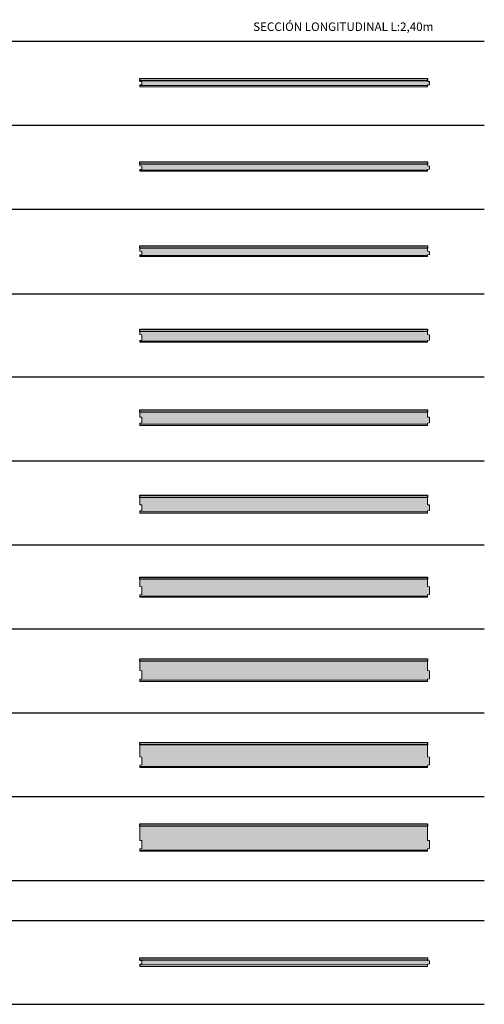
# Model space of a CAD drawing. Units: inches. Extents: x 1.3 to 17.9, y 1.3 to 38.7.
# Drawn here: x 8.2 to 12.1, y 10.1 to 18.3 of the extents above; entities that cross this region are included whole.
import ezdxf

# ---------------------------------------------------------------- set-up
doc = ezdxf.new("R2010")
doc.units = ezdxf.units.IN
doc.header["$MEASUREMENT"] = 0
for name, color, linetype, lineweight in [('a-aislamiento_xps', 140, 'Continuous', 5), ('t-tablero OSB', 20, 'Continuous', 5), ('text', 181, 'Continuous', 5)]:
    doc.layers.add(name, color=color, linetype=linetype, lineweight=lineweight)
doc.layers.add('auxiliar', color=3, linetype='Continuous', plot=False)
doc.layers.add('t-aglomerado hidrófugo', color=83, linetype='Continuous')
doc.layers.add('THERMOCHIP-TOH', color=7, linetype='Continuous')
doc.styles.get("Standard").update_dxf_attribs({"font": 'arial.ttf'})

# ---------------------------------------------------------------- blocks, each defined once
blk = doc.blocks.new('TOH-10-40-19_SL2400')
at = {"layer": 'a-aislamiento_xps', "transparency": 33554508}
h = blk.add_hatch(color=256, dxfattribs=at)
h.dxf.hatch_style = 1
h.paths.add_polyline_path([(2.4, 0.05), (2.4, 0.045), (2.415, 0.043), (2.415, 0.017), (2.4, 0.015), (2.4, 0.01), (0, 0.01), (0, 0.015), (0.015, 0.017), (0.015, 0.043), (0, 0.045), (0, 0.05)])
at = {"layer": 'a-aislamiento_xps'}
blk.add_lwpolyline([(2.4, 0.05), (2.4, 0.045), (2.415, 0.043), (2.415, 0.017), (2.4, 0.015), (2.4, 0.01), (0, 0.01), (0, 0.015), (0.015, 0.017), (0.015, 0.043), (0, 0.045), (0, 0.05)], close=True, dxfattribs=at)
at = {"layer": 't-aglomerado hidrófugo'}
blk.add_lwpolyline([(2.4, 0.069), (2.4, 0.05), (0, 0.05), (0, 0.069)], close=True, dxfattribs=at)
at = {"layer": 't-tablero OSB'}
blk.add_lwpolyline([(0, 0), (0, 0.01), (2.4, 0.01), (2.4, 0)], close=True, dxfattribs=at)
blk = doc.blocks.new('TOH-10-50-19_SL2400')
at = {"layer": 'a-aislamiento_xps', "transparency": 33554508}
h = blk.add_hatch(color=256, dxfattribs=at)
h.dxf.hatch_style = 1
h.paths.add_polyline_path([(2.4, 0.06), (2.4, 0.045), (2.415, 0.043), (2.415, 0.017), (2.4, 0.015), (2.4, 0.01), (0, 0.01), (0, 0.015), (0.015, 0.017), (0.015, 0.043), (0, 0.045), (0, 0.06)])
at = {"layer": 'a-aislamiento_xps'}
blk.add_lwpolyline([(2.4, 0.06), (2.4, 0.045), (2.415, 0.043), (2.415, 0.017), (2.4, 0.015), (2.4, 0.01), (0, 0.01), (0, 0.015), (0.015, 0.017), (0.015, 0.043), (0, 0.045), (0, 0.06)], close=True, dxfattribs=at)
at = {"layer": 't-aglomerado hidrófugo'}
blk.add_lwpolyline([(2.4, 0.079), (2.4, 0.06), (0, 0.06), (0, 0.079)], close=True, dxfattribs=at)
at = {"layer": 't-tablero OSB'}
blk.add_lwpolyline([(0, 0), (0, 0.01), (2.4, 0.01), (2.4, 0)], close=True, dxfattribs=at)
blk = doc.blocks.new('TOH-10-60-19_SL2400')
at = {"layer": 'a-aislamiento_xps', "transparency": 33554508}
h = blk.add_hatch(color=256, dxfattribs=at)
h.dxf.hatch_style = 1
h.paths.add_polyline_path([(2.4, 0.07), (2.4, 0.045), (2.415, 0.043), (2.415, 0.017), (2.4, 0.015), (2.4, 0.01), (0, 0.01), (0, 0.015), (0.015, 0.017), (0.015, 0.043), (0, 0.045), (0, 0.07)])
at = {"layer": 'a-aislamiento_xps'}
blk.add_lwpolyline([(2.4, 0.07), (2.4, 0.045), (2.415, 0.043), (2.415, 0.017), (2.4, 0.015), (2.4, 0.01), (0, 0.01), (0, 0.015), (0.015, 0.017), (0.015, 0.043), (0, 0.045), (0, 0.07)], close=True, dxfattribs=at)
at = {"layer": 't-aglomerado hidrófugo'}
blk.add_lwpolyline([(2.4, 0.089), (2.4, 0.07), (0, 0.07), (0, 0.089)], close=True, dxfattribs=at)
at = {"layer": 't-tablero OSB'}
blk.add_lwpolyline([(0, 0), (0, 0.01), (2.4, 0.01), (2.4, 0)], close=True, dxfattribs=at)
blk = doc.blocks.new('TOH-10-80-19_SL2400')
at = {"layer": 'a-aislamiento_xps', "transparency": 33554508}
h = blk.add_hatch(color=256, dxfattribs=at)
h.dxf.hatch_style = 1
h.paths.add_polyline_path([(2.4, 0.09), (2.4, 0.065), (2.415, 0.063), (2.415, 0.017), (2.4, 0.015), (2.4, 0.01), (0, 0.01), (0, 0.015), (0.015, 0.017), (0.015, 0.063), (0, 0.065), (0, 0.09)])
at = {"layer": 'a-aislamiento_xps'}
blk.add_lwpolyline([(2.4, 0.09), (2.4, 0.065), (2.415, 0.063), (2.415, 0.017), (2.4, 0.015), (2.4, 0.01), (0, 0.01), (0, 0.015), (0.015, 0.017), (0.015, 0.063), (0, 0.065), (0, 0.09)], close=True, dxfattribs=at)
at = {"layer": 't-aglomerado hidrófugo'}
blk.add_lwpolyline([(2.4, 0.109), (2.4, 0.09), (0, 0.09), (0, 0.109)], close=True, dxfattribs=at)
at = {"layer": 't-tablero OSB'}
blk.add_lwpolyline([(0, 0), (0, 0.01), (2.4, 0.01), (2.4, 0)], close=True, dxfattribs=at)
blk = doc.blocks.new('TOH-10-100-19_SL2400')
at = {"layer": 'a-aislamiento_xps', "transparency": 33554508}
h = blk.add_hatch(color=256, dxfattribs=at)
h.dxf.hatch_style = 1
h.paths.add_polyline_path([(2.4, 0.11), (2.4, 0.07), (2.415, 0.068), (2.415, 0.022), (2.4, 0.02), (2.4, 0.01), (0, 0.01), (0, 0.02), (0.015, 0.022), (0.015, 0.068), (0, 0.07), (0, 0.11)])
at = {"layer": 'a-aislamiento_xps'}
blk.add_lwpolyline([(2.4, 0.11), (2.4, 0.07), (2.415, 0.068), (2.415, 0.022), (2.4, 0.02), (2.4, 0.01), (0, 0.01), (0, 0.02), (0.015, 0.022), (0.015, 0.068), (0, 0.07), (0, 0.11)], close=True, dxfattribs=at)
at = {"layer": 't-aglomerado hidrófugo'}
blk.add_lwpolyline([(2.4, 0.129), (2.4, 0.11), (0, 0.11), (0, 0.129)], close=True, dxfattribs=at)
at = {"layer": 't-tablero OSB'}
blk.add_lwpolyline([(0, 0), (0, 0.01), (2.4, 0.01), (2.4, 0)], close=True, dxfattribs=at)
blk = doc.blocks.new('TOH-10-120-19_SL2400')
at = {"layer": 'a-aislamiento_xps', "transparency": 33554508}
h = blk.add_hatch(color=256, dxfattribs=at)
h.dxf.hatch_style = 1
h.paths.add_polyline_path([(2.4, 0.13), (2.4, 0.07), (2.415, 0.068), (2.415, 0.022), (2.4, 0.02), (2.4, 0.01), (0, 0.01), (0, 0.02), (0.015, 0.022), (0.015, 0.068), (0, 0.07), (0, 0.13)])
at = {"layer": 'a-aislamiento_xps'}
blk.add_lwpolyline([(2.4, 0.13), (2.4, 0.07), (2.415, 0.068), (2.415, 0.022), (2.4, 0.02), (2.4, 0.01), (0, 0.01), (0, 0.02), (0.015, 0.022), (0.015, 0.068), (0, 0.07), (0, 0.13)], close=True, dxfattribs=at)
at = {"layer": 't-aglomerado hidrófugo'}
blk.add_lwpolyline([(2.4, 0.149), (2.4, 0.13), (0, 0.13), (0, 0.149)], close=True, dxfattribs=at)
at = {"layer": 't-tablero OSB'}
blk.add_lwpolyline([(0, 0), (0, 0.01), (2.4, 0.01), (2.4, 0)], close=True, dxfattribs=at)
blk = doc.blocks.new('TOH-10-140-19_SL2400')
at = {"layer": 'a-aislamiento_xps', "transparency": 33554508}
h = blk.add_hatch(color=256, dxfattribs=at)
h.dxf.hatch_style = 1
h.paths.add_polyline_path([(2.4, 0.15), (2.4, 0.09), (2.415, 0.088), (2.415, 0.022), (2.4, 0.02), (2.4, 0.01), (0, 0.01), (0, 0.02), (0.015, 0.022), (0.015, 0.088), (0, 0.09), (0, 0.15)])
at = {"layer": 'a-aislamiento_xps'}
blk.add_lwpolyline([(2.4, 0.15), (2.4, 0.09), (2.415, 0.088), (2.415, 0.022), (2.4, 0.02), (2.4, 0.01), (0, 0.01), (0, 0.02), (0.015, 0.022), (0.015, 0.088), (0, 0.09), (0, 0.15)], close=True, dxfattribs=at)
at = {"layer": 't-aglomerado hidrófugo'}
blk.add_lwpolyline([(2.4, 0.169), (2.4, 0.15), (0, 0.15), (0, 0.169)], close=True, dxfattribs=at)
at = {"layer": 't-tablero OSB'}
blk.add_lwpolyline([(0, 0), (0, 0.01), (2.4, 0.01), (2.4, 0)], close=True, dxfattribs=at)
blk = doc.blocks.new('TOH-10-160-19_SL2400')
at = {"layer": 'a-aislamiento_xps', "transparency": 33554508}
h = blk.add_hatch(color=256, dxfattribs=at)
h.dxf.hatch_style = 1
h.paths.add_polyline_path([(2.4, 0.17), (2.4, 0.09), (2.415, 0.088), (2.415, 0.022), (2.4, 0.02), (2.4, 0.01), (0, 0.01), (0, 0.02), (0.015, 0.022), (0.015, 0.088), (0, 0.09), (0, 0.17)])
at = {"layer": 'a-aislamiento_xps'}
blk.add_lwpolyline([(2.4, 0.17), (2.4, 0.09), (2.415, 0.088), (2.415, 0.022), (2.4, 0.02), (2.4, 0.01), (0, 0.01), (0, 0.02), (0.015, 0.022), (0.015, 0.088), (0, 0.09), (0, 0.17)], close=True, dxfattribs=at)
at = {"layer": 't-aglomerado hidrófugo'}
blk.add_lwpolyline([(2.4, 0.189), (2.4, 0.17), (0, 0.17), (0, 0.189)], close=True, dxfattribs=at)
at = {"layer": 't-tablero OSB'}
blk.add_lwpolyline([(0, 0), (0, 0.01), (2.4, 0.01), (2.4, 0)], close=True, dxfattribs=at)
blk = doc.blocks.new('TOH-10-180-19_SL2400')
at = {"layer": 'a-aislamiento_xps', "transparency": 33554508}
h = blk.add_hatch(color=256, dxfattribs=at)
h.dxf.hatch_style = 1
h.paths.add_polyline_path([(2.4, 0.19), (2.4, 0.09), (2.415, 0.088), (2.415, 0.022), (2.4, 0.02), (2.4, 0.01), (0, 0.01), (0, 0.02), (0.015, 0.022), (0.015, 0.088), (0, 0.09), (0, 0.19)])
at = {"layer": 'a-aislamiento_xps'}
blk.add_lwpolyline([(2.4, 0.19), (2.4, 0.09), (2.415, 0.088), (2.415, 0.022), (2.4, 0.02), (2.4, 0.01), (0, 0.01), (0, 0.02), (0.015, 0.022), (0.015, 0.088), (0, 0.09), (0, 0.19)], close=True, dxfattribs=at)
at = {"layer": 't-aglomerado hidrófugo'}
blk.add_lwpolyline([(2.4, 0.209), (2.4, 0.19), (0, 0.19), (0, 0.209)], close=True, dxfattribs=at)
at = {"layer": 't-tablero OSB'}
blk.add_lwpolyline([(0, 0), (0, 0.01), (2.4, 0.01), (2.4, 0)], close=True, dxfattribs=at)
blk = doc.blocks.new('TOH-10-200-19_SL2400')
at = {"layer": 'a-aislamiento_xps', "transparency": 33554508}
h = blk.add_hatch(color=256, dxfattribs=at)
h.dxf.hatch_style = 1
h.paths.add_polyline_path([(2.4, 0.21), (2.4, 0.09), (2.415, 0.088), (2.415, 0.022), (2.4, 0.02), (2.4, 0.01), (0, 0.01), (0, 0.02), (0.015, 0.022), (0.015, 0.088), (0, 0.09), (0, 0.21)])
at = {"layer": 'a-aislamiento_xps'}
blk.add_lwpolyline([(2.4, 0.21), (2.4, 0.09), (2.415, 0.088), (2.415, 0.022), (2.4, 0.02), (2.4, 0.01), (0, 0.01), (0, 0.02), (0.015, 0.022), (0.015, 0.088), (0, 0.09), (0, 0.21)], close=True, dxfattribs=at)
at = {"layer": 't-aglomerado hidrófugo'}
blk.add_lwpolyline([(2.4, 0.229), (2.4, 0.21), (0, 0.21), (0, 0.229)], close=True, dxfattribs=at)
at = {"layer": 't-tablero OSB'}
blk.add_lwpolyline([(0, 0), (0, 0.01), (2.4, 0.01), (2.4, 0)], close=True, dxfattribs=at)
blk = doc.blocks.new('TOH-15-40-19_SL2400')
at = {"layer": 'a-aislamiento_xps', "transparency": 33554508}
h = blk.add_hatch(color=256, dxfattribs=at)
h.dxf.hatch_style = 1
h.paths.add_polyline_path([(2.4, 0.055), (2.4, 0.05), (2.415, 0.048), (2.415, 0.022), (2.4, 0.02), (2.4, 0.015), (0, 0.015), (0, 0.02), (0.015, 0.022), (0.015, 0.048), (0, 0.05), (0, 0.055)])
at = {"layer": 'a-aislamiento_xps'}
blk.add_lwpolyline([(2.4, 0.055), (2.4, 0.05), (2.415, 0.048), (2.415, 0.022), (2.4, 0.02), (2.4, 0.015), (0, 0.015), (0, 0.02), (0.015, 0.022), (0.015, 0.048), (0, 0.05), (0, 0.055)], close=True, dxfattribs=at)
at = {"layer": 't-aglomerado hidrófugo'}
blk.add_lwpolyline([(2.4, 0.074), (2.4, 0.055), (0, 0.055), (0, 0.074)], close=True, dxfattribs=at)
at = {"layer": 't-tablero OSB'}
blk.add_lwpolyline([(0, 0), (0, 0.015), (2.4, 0.015), (2.4, 0)], close=True, dxfattribs=at)

msp = doc.modelspace()

# ---------------------------------------------------------------- linework, layer by layer
at = {"layer": 'auxiliar'}
for p, q in [((1.4634, 18.1479), (12.0509, 18.1479)), ((1.4634, 17.4479), (12.0509, 17.4479)), ((1.4634, 16.7479), (12.0509, 16.7479)), ((1.4634, 16.0418), (12.0509, 16.0418)), ((1.4634, 15.3479), (12.0509, 15.3479)), ((1.4634, 14.6479), (12.0509, 14.6479)), ((1.4634, 13.9479), (12.0509, 13.9479)), ((1.4634, 13.2479), (12.0509, 13.2479)), ((1.4634, 12.5479), (12.0509, 12.5479)), ((1.4634, 11.8479), (12.0509, 11.8479)), ((1.4634, 11.1479), (12.0509, 11.1479)), ((1.4634, 10.816), (12.0509, 10.816)), ((1.4634, 10.116), (12.0509, 10.116))]:
    msp.add_line(p, q, dxfattribs=at)

# ---------------------------------------------------------------- block references
at = {"layer": 'THERMOCHIP-TOH'}
for name, p in [('TOH-10-40-19_SL2400', (9.1776, 17.7673)), ('TOH-10-50-19_SL2400', (9.1776, 17.0627)), ('TOH-10-60-19_SL2400', (9.1776, 16.3508)), ('TOH-10-80-19_SL2400', (9.1776, 15.6366)), ('TOH-10-100-19_SL2400', (9.1776, 14.9435)), ('TOH-10-120-19_SL2400', (9.1776, 14.2124)), ('TOH-10-140-19_SL2400', (9.1776, 13.5101)), ('TOH-10-160-19_SL2400', (9.1776, 12.8086)), ('TOH-10-180-19_SL2400', (9.1776, 12.0901)), ('TOH-10-200-19_SL2400', (9.1776, 11.3928)), ('TOH-15-40-19_SL2400', (9.1776, 10.4305))]:
    msp.add_blockref(name, p, dxfattribs=at)

# ---------------------------------------------------------------- texts
at = {"layer": 'text', "color": 7, "insert": (11.6259, 18.3037), "char_height": 0.070997, "attachment_point": 3, "line_spacing_factor": 0.988999}
msp.add_mtext('SECCIÓN LONGITUDINAL L:2,40m', dxfattribs=at)

doc.saveas('drawing.dxf')
